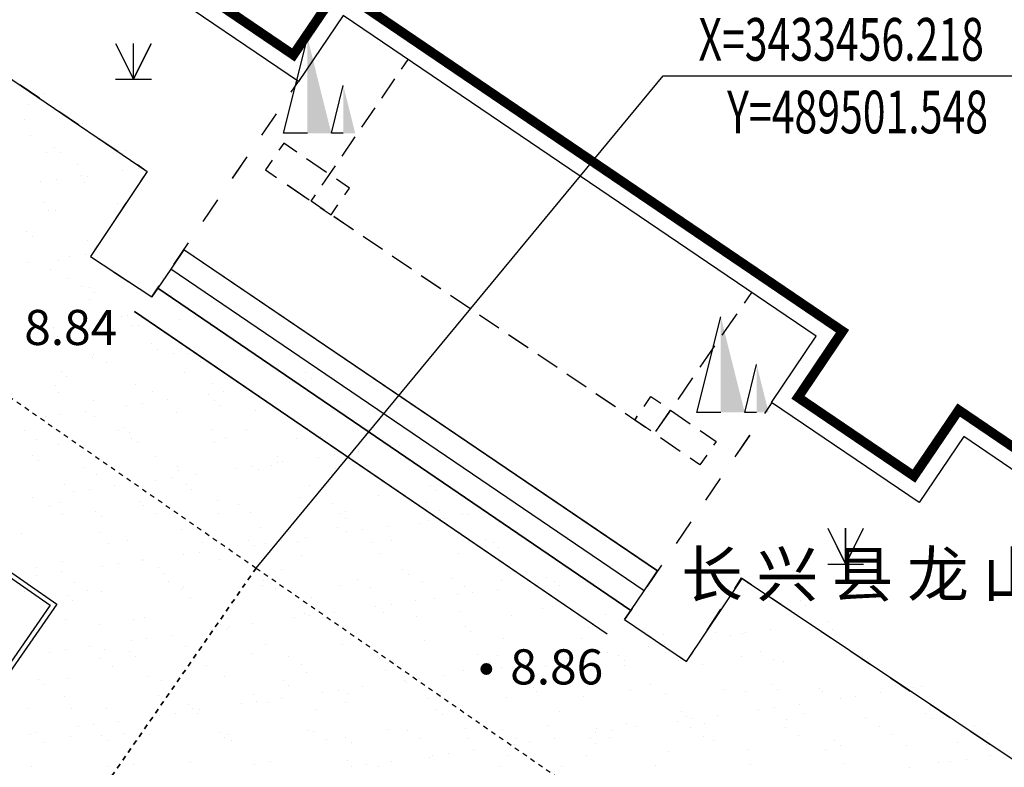
# Model space of a CAD drawing. Units: millimetres. Extents: x 489324 to 489895, y 3433337 to 3433515.
# Drawn here: x 489497 to 489517, y 3433452 to 3433468 of the extents above; entities that cross this region are included whole.
import ezdxf
from ezdxf.enums import TextEntityAlignment as Align

# ---------------------------------------------------------------- set-up
doc = ezdxf.new("R2010")
doc.units = ezdxf.units.MM
doc.linetypes.add('2', pattern=[0])
doc.linetypes.add('DASH', pattern=[0.35, 0.25, -0.1])
for name, color, linetype in [('DIM_COOR', 3, 'Continuous'), ('PUB_TEXT', 7, 'Continuous'), ('交通线', 7, 'Continuous'), ('体育设施', 7, 'Continuous'), ('地貌点', 7, 'Continuous'), ('居民地注记', 7, 'Continuous'), ('居民地点', 7, 'Continuous'), ('居民地线', 7, 'Continuous'), ('居民地面', 7, 'Continuous'), ('植被面', 3, 'Continuous')]:
    doc.layers.add(name, color=color, linetype=linetype)
doc.styles.add('_TCH_DIM', font='SIMPLEX', dxfattribs={"bigfont": 'GBCBIG'})
doc.styles.add('SZ1', font='txt')
doc.styles.add('方正细等线简体', font='txt')

# ---------------------------------------------------------------- blocks, each defined once
blk = doc.blocks.new('820200301')
at = {"color": 0, "linetype": 'Continuous', "lineweight": -3}
for points in [[(-0.75, 1.5), (0, 0)], [(0, 0), (0.75, 1.5)], [(0, 0), (0, 1.5)], [(-0.75, 0), (0.75, 0)]]:
    blk.add_lwpolyline(points, dxfattribs=at)
blk = doc.blocks.new('720100101')
at = {"linetype": '2'}
h = blk.add_hatch(color=0, dxfattribs=at)
edge = h.paths.add_edge_path(flags=0)
edge.add_arc((0, 0), 0.25, 0, 360)
blk = doc.blocks.new('380')
at = {"linetype": '2'}
for points in [[(-0.6, 4), (0.4, 0), (-0.6, 0)], [(0.9, 0), (1.4, 0), (0.9, 2)]]:
    blk.add_hatch(color=0, dxfattribs=at).paths.add_polyline_path(points)
at = {"color": 0, "linetype": 'Continuous', "lineweight": -3}
for points in [[(-0.6, 0), (-1.6, 0), (-0.6, 4)], [(0.9, 0), (0.4, 0), (0.9, 2)]]:
    blk.add_lwpolyline(points, dxfattribs=at)
blk = doc.blocks.new('21')
at = {"color": 252}
for p, q in [((203802.241, 3034137.591), (203802.241, 3034137.591)), ((203477.283, 3033907.944), (203477.283, 3033907.944)), ((203992.924, 3033980.355), (203992.924, 3033980.355)), ((203403.055, 3033593.563), (203403.055, 3033593.563)), ((204613.436, 3033508.601), (204613.436, 3033508.601)), ((203533.214, 3033273.902), (203533.214, 3033273.902)), ((204040.053, 3033019.881), (204040.053, 3033019.881)), ((203852.783, 3032914.448), (203852.783, 3032914.448)), ((204158.016, 3032913.644), (204158.016, 3032913.644)), ((205514.709, 3032949.97), (205514.709, 3032949.97)), ((204502.467, 3032668.098), (204502.467, 3032668.098)), ((205783.504, 3032585.765), (205783.504, 3032585.765)), ((204591.871, 3032418.426), (204591.871, 3032418.426)), ((204714.799, 3032412.203), (204714.799, 3032412.203)), ((205453.369, 3032539.404), (205453.369, 3032539.404)), ((203746.095, 3032299.654), (203746.095, 3032299.654)), ((204076.231, 3032346.015), (204076.231, 3032346.015)), ((204663.978, 3032285.458), (204663.978, 3032285.458)), ((203790.503, 3031856.555), (203790.503, 3031856.555)), ((205351.797, 3031838.52), (205351.797, 3031838.52)), ((203903.324, 3031691.305), (203903.324, 3031691.305)), ((204059.74, 3031688.276), (204059.74, 3031688.276)), ((203447.779, 3031264.77), (203447.779, 3031264.77)), ((203565.741, 3031158.532), (203565.741, 3031158.532)), ((204714.52, 3031062.315), (204714.52, 3031062.315)), ((204345.043, 3030737.725), (204345.043, 3030737.725)), ((204675.179, 3030784.085), (204675.179, 3030784.085)), ((203483.546, 3030616.746), (203483.546, 3030616.746)), ((204122.524, 3030657.092), (204122.524, 3030657.092)), ((203953.866, 3030468.162), (203953.866, 3030468.162)), ((204317.028, 3030270.928), (204317.028, 3030270.928)), ((204586.265, 3030102.649), (204586.265, 3030102.649)), ((206294.405, 3030291.56), (206294.405, 3030291.56)), ((204759.522, 3030083.409), (204759.522, 3030083.409)), ((204877.485, 3029977.172), (204877.485, 3029977.172)), ((206479.533, 3029915.738), (206479.533, 3029915.738)), ((204765.061, 3029839.172), (204765.061, 3029839.172)), ((203578.14, 3029476.213), (203578.14, 3029476.213)), ((205434.268, 3029475.731), (205434.268, 3029475.731)), ((205555.517, 3029496.845), (205555.517, 3029496.845)), ((205666.334, 3029280.541), (205666.334, 3029280.541)), ((205789.767, 3029294.567), (205789.767, 3029294.567)), ((206651.264, 3029415.545), (206651.264, 3029415.545)), ((206981.4, 3029461.906), (206981.4, 3029461.906)), ((207290.728, 3029286.747), (207290.728, 3029286.747)), ((204004.408, 3029245.019), (204004.408, 3029245.019)), ((204943.991, 3029175.795), (204943.991, 3029175.795)), ((205274.127, 3029222.156), (205274.127, 3029222.156)), ((203530.25, 3028901.98), (203530.25, 3028901.98)), ((203566.854, 3028982.406), (203566.854, 3028982.406)), ((204082.494, 3029054.817), (204082.494, 3029054.817)), ((206071.265, 3028902.048), (206071.265, 3028902.048)), ((204843.553, 3028685.302), (204843.553, 3028685.302)), ((206189.228, 3028795.811), (206189.228, 3028795.811)), ((206530.074, 3028692.595), (206530.074, 3028692.595)), ((206820.93, 3028705.933), (206820.93, 3028705.933)), ((208192, 3028728.117), (208192, 3028728.117)), ((204815.603, 3028616.029), (204815.603, 3028616.029)), ((205112.79, 3028517.023), (205112.79, 3028517.023)), ((207090.166, 3028537.654), (207090.166, 3028537.654)), ((204167.247, 3028328.298), (204167.247, 3028328.298)), ((206746.011, 3028294.37), (206746.011, 3028294.37)), ((209287.027, 3028294.438), (209287.027, 3028294.438)), ((204285.21, 3028222.061), (204285.21, 3028222.061)), ((205716.876, 3028057.398), (205716.876, 3028057.398)), ((207341.269, 3028063.604), (207341.269, 3028063.604)), ((208957.486, 3028093.366), (208957.486, 3028093.366)), ((209055.741, 3028140.17), (209055.741, 3028140.17)), ((209287.622, 3028139.726), (209287.622, 3028139.726)), ((209404.99, 3028188.201), (209404.99, 3028188.201)), ((204054.95, 3028021.876), (204054.95, 3028021.876)), ((204104.666, 3027890.587), (204104.666, 3027890.587)), ((206082.042, 3027911.218), (206082.042, 3027911.218)), ((207250.212, 3027853.616), (207250.212, 3027853.616)), ((207580.348, 3027899.976), (207580.348, 3027899.976)), ((208059.419, 3027931.85), (208059.419, 3027931.85)), ((208095.989, 3027972.387), (208095.989, 3027972.387)), ((204841.993, 3027720.62), (204841.993, 3027720.62)), ((205873.075, 3027660.226), (205873.075, 3027660.226)), ((206388.715, 3027732.637), (206388.715, 3027732.637)), ((207383.009, 3027720.688), (207383.009, 3027720.688)), ((209961.773, 3027686.76), (209961.773, 3027686.76)), ((204165.802, 3027420.476), (204165.802, 3027420.476)), ((204681.442, 3027492.887), (204681.442, 3027492.887)), ((205542.939, 3027613.866), (205542.939, 3027613.866)), ((206580.616, 3027469.452), (206580.616, 3027469.452)), ((207500.971, 3027614.45), (207500.971, 3027614.45)), ((208242.542, 3027504.974), (208242.542, 3027504.974)), ((209866.936, 3027511.18), (209866.936, 3027511.18)), ((203835.666, 3027374.116), (203835.666, 3027374.116)), ((204866.145, 3027392.886), (204866.145, 3027392.886)), ((203392.702, 3027079.044), (203392.702, 3027079.044)), ((205370.078, 3027099.675), (205370.078, 3027099.675)), ((205478.991, 3027146.937), (205478.991, 3027146.937)), ((205596.953, 3027040.7), (205596.953, 3027040.7)), ((207347.455, 3027120.307), (207347.455, 3027120.307)), ((208057.755, 3027113.009), (208057.755, 3027113.009)), ((209324.831, 3027140.939), (209324.831, 3027140.939)), ((210598.771, 3027113.077), (210598.771, 3027113.077)), ((210716.733, 3027006.84), (210716.733, 3027006.84)), ((203661.938, 3026910.765), (203661.938, 3026910.765)), ((204105.492, 3026798.733), (204105.492, 3026798.733)), ((205639.315, 3026931.396), (205639.315, 3026931.396)), ((205767.418, 3026834.255), (205767.418, 3026834.255)), ((207391.811, 3026840.461), (207391.811, 3026840.461)), ((207616.692, 3026952.028), (207616.692, 3026952.028)), ((209106.282, 3026917.027), (209106.282, 3026917.027)), ((209594.068, 3026972.66), (209594.068, 3026972.66)), ((210768.208, 3026952.55), (210768.208, 3026952.55)), ((210402.21, 3026650.207), (210402.21, 3026650.207)), ((211263.707, 3026771.186), (211263.707, 3026771.186)), ((203574.973, 3026573.187), (203574.973, 3026573.187)), ((203692.935, 3026466.949), (203692.935, 3026466.949)), ((206153.737, 3026539.259), (206153.737, 3026539.259)), ((208694.752, 3026539.327), (208694.752, 3026539.327)), ((208694.937, 3026410.457), (208694.937, 3026410.457)), ((208812.715, 3026433.089), (208812.715, 3026433.089)), ((209556.434, 3026531.436), (209556.434, 3026531.436)), ((209886.57, 3026577.797), (209886.57, 3026577.797)), ((211273.516, 3026505.399), (211273.516, 3026505.399)), ((204631.191, 3026304.96), (204631.191, 3026304.96)), ((206608.567, 3026325.592), (206608.567, 3026325.592)), ((206631.158, 3026246.309), (206631.158, 3026246.309)), ((207849.16, 3026291.686), (207849.16, 3026291.686)), ((208179.296, 3026338.047), (208179.296, 3026338.047)), ((208293.084, 3026281.831), (208293.084, 3026281.831)), ((208585.944, 3026346.223), (208585.944, 3026346.223)), ((209917.478, 3026288.037), (209917.478, 3026288.037)), ((210563.32, 3026366.855), (210563.32, 3026366.855)), ((211631.949, 3026364.603), (211631.949, 3026364.603)), ((204916.687, 3026169.743), (204916.687, 3026169.743)), ((206141.887, 3026051.936), (206141.887, 3026051.936)), ((206472.023, 3026098.297), (206472.023, 3026098.297)), ((206987.663, 3026170.707), (206987.663, 3026170.707)), ((204249.718, 3025965.509), (204249.718, 3025965.509)), ((204434.614, 3025812.186), (204434.614, 3025812.186)), ((204764.75, 3025858.547), (204764.75, 3025858.547)), ((205280.39, 3025930.958), (205280.39, 3025930.958)), ((206790.734, 3025965.577), (206790.734, 3025965.577)), ((206908.697, 3025859.339), (206908.697, 3025859.339)), ((209369.498, 3025931.649), (209369.498, 3025931.649)), ((211910.514, 3025931.717), (211910.514, 3025931.717)), ((212028.477, 3025825.479), (212028.477, 3025825.479)), ((203573.117, 3025691.208), (203573.117, 3025691.208)), ((204156.033, 3025575.59), (204156.033, 3025575.59)), ((205817.959, 3025611.112), (205817.959, 3025611.112)), ((207442.353, 3025617.318), (207442.353, 3025617.318)), ((209156.824, 3025693.884), (209156.824, 3025693.884)), ((209851.356, 3025555.312), (209851.356, 3025555.312)), ((210818.75, 3025729.407), (210818.75, 3025729.407)), ((211828.733, 3025575.944), (211828.733, 3025575.944)), ((212443.144, 3025735.613), (212443.144, 3025735.613)), ((203919.227, 3025493.417), (203919.227, 3025493.417)), ((204886.716, 3025391.826), (204886.716, 3025391.826)), ((205896.603, 3025514.049), (205896.603, 3025514.049)), ((207465.48, 3025357.898), (207465.48, 3025357.898)), ((207873.98, 3025534.68), (207873.98, 3025534.68)), ((208143.217, 3025366.401), (208143.217, 3025366.401)), ((210006.496, 3025357.966), (210006.496, 3025357.966)), ((210120.593, 3025387.033), (210120.593, 3025387.033)), ((212097.97, 3025407.665), (212097.97, 3025407.665)), ((204188.464, 3025325.138), (204188.464, 3025325.138)), ((205004.679, 3025285.589), (205004.679, 3025285.589)), ((206165.84, 3025345.77), (206165.84, 3025345.77)), ((210124.458, 3025251.729), (210124.458, 3025251.729)), ((211682.49, 3025141.46), (211682.49, 3025141.46)), ((211862.655, 3025209.256), (211862.655, 3025209.256)), ((212192.791, 3025255.617), (212192.791, 3025255.617)), ((212585.26, 3025324.038), (212585.26, 3025324.038)), ((212708.431, 3025328.028), (212708.431, 3025328.028)), ((213344.416, 3025176.982), (213344.416, 3025176.982)), ((203342.835, 3024940.394), (203342.835, 3024940.394)), ((204967.228, 3024946.599), (204967.228, 3024946.599)), ((206681.7, 3025023.166), (206681.7, 3025023.166)), ((208343.626, 3025058.688), (208343.626, 3025058.688)), ((209968.019, 3025064.894), (209968.019, 3025064.894)), ((210155.382, 3024969.507), (210155.382, 3024969.507)), ((210485.517, 3025015.867), (210485.517, 3025015.867)), ((211001.158, 3025088.278), (211001.158, 3025088.278)), ((205561.462, 3024784.148), (205561.462, 3024784.148)), ((207135.092, 3024739.965), (207135.092, 3024739.965)), ((208102.478, 3024784.216), (208102.478, 3024784.216)), ((208448.108, 3024729.757), (208448.108, 3024729.757)), ((208778.244, 3024776.117), (208778.244, 3024776.117)), ((209112.469, 3024760.597), (209112.469, 3024760.597)), ((209293.885, 3024848.528), (209293.885, 3024848.528)), ((210681.242, 3024750.288), (210681.242, 3024750.288)), ((211089.845, 3024781.229), (211089.845, 3024781.229)), ((213067.222, 3024801.86), (213067.222, 3024801.86)), ((213222.258, 3024750.356), (213222.258, 3024750.356)), ((205157.716, 3024719.334), (205157.716, 3024719.334)), ((207070.971, 3024536.367), (207070.971, 3024536.367)), ((207586.611, 3024608.778), (207586.611, 3024608.778)), ((208220.44, 3024677.978), (208220.44, 3024677.978)), ((213340.22, 3024644.118), (213340.22, 3024644.118)), ((214208.157, 3024589.036), (214208.157, 3024589.036)), ((204206.575, 3024352.447), (204206.575, 3024352.447)), ((205868.501, 3024387.969), (205868.501, 3024387.969)), ((205879.338, 3024369.028), (205879.338, 3024369.028)), ((206740.835, 3024490.007), (206740.835, 3024490.007)), ((207492.895, 3024394.175), (207492.895, 3024394.175)), ((209207.366, 3024470.741), (209207.366, 3024470.741)), ((210869.292, 3024506.264), (210869.292, 3024506.264)), ((212493.686, 3024512.47), (212493.686, 3024512.47)), ((203657.444, 3024210.397), (203657.444, 3024210.397)), ((204172.065, 3024129.278), (204172.065, 3024129.278)), ((205033.562, 3024250.257), (205033.562, 3024250.257)), ((205363.698, 3024296.617), (205363.698, 3024296.617)), ((206198.46, 3024210.465), (206198.46, 3024210.465)), ((208777.223, 3024176.537), (208777.223, 3024176.537)), ((211318.239, 3024176.606), (211318.239, 3024176.606)), ((213897.003, 3024142.678), (213897.003, 3024142.678)), ((203326.288, 3024010.507), (203326.288, 3024010.507)), ((203656.424, 3024056.868), (203656.424, 3024056.868)), ((204445.752, 3023907.791), (204445.752, 3023907.791)), ((206316.422, 3024104.228), (206316.422, 3024104.228)), ((206423.128, 3023928.422), (206423.128, 3023928.422)), ((208400.505, 3023949.054), (208400.505, 3023949.054)), ((210377.882, 3023969.686), (210377.882, 3023969.686)), ((211436.202, 3024070.368), (211436.202, 3024070.368)), ((211733.032, 3023918.317), (211733.032, 3023918.317)), ((212355.258, 3023990.317), (212355.258, 3023990.317)), ((213394.958, 3023953.839), (213394.958, 3023953.839)), ((214332.635, 3024010.949), (214332.635, 3024010.949)), ((214499.012, 3023933.437), (214499.012, 3023933.437)), ((215014.653, 3024005.848), (215014.653, 3024005.848)), ((215019.352, 3023960.045), (215019.352, 3023960.045)), ((218395.749, 3024072.134), (218395.749, 3024072.134)), ((203393.377, 3023717.251), (203393.377, 3023717.251)), ((204714.989, 3023739.512), (204714.989, 3023739.512)), ((205017.77, 3023723.456), (205017.77, 3023723.456)), ((206692.365, 3023760.143), (206692.365, 3023760.143)), ((206732.241, 3023800.022), (206732.241, 3023800.022)), ((208394.167, 3023835.545), (208394.167, 3023835.545)), ((208669.742, 3023780.775), (208669.742, 3023780.775)), ((210018.561, 3023841.751), (210018.561, 3023841.751)), ((210647.118, 3023801.407), (210647.118, 3023801.407)), ((212624.495, 3023822.038), (212624.495, 3023822.038)), ((213307.379, 3023766.098), (213307.379, 3023766.098)), ((214168.876, 3023887.077), (214168.876, 3023887.077)), ((214601.871, 3023842.67), (214601.871, 3023842.67)), ((218556.625, 3023883.933), (218556.625, 3023883.933)), ((204294.441, 3023636.715), (204294.441, 3023636.715)), ((204412.404, 3023530.478), (204412.404, 3023530.478)), ((206873.205, 3023602.787), (206873.205, 3023602.787)), ((209414.221, 3023602.855), (209414.221, 3023602.855)), ((209532.184, 3023496.618), (209532.184, 3023496.618)), ((211600.106, 3023526.348), (211600.106, 3023526.348)), ((211992.985, 3023568.927), (211992.985, 3023568.927)), ((212461.603, 3023647.327), (212461.603, 3023647.327)), ((212791.739, 3023693.687), (212791.739, 3023693.687)), ((214534.001, 3023568.995), (214534.001, 3023568.995)), ((219653.781, 3023535.135), (219653.781, 3023535.135)), ((209892.833, 3023286.598), (209892.833, 3023286.598)), ((210754.33, 3023407.577), (210754.33, 3023407.577)), ((211084.465, 3023453.938), (211084.465, 3023453.938)), ((212544.227, 3023289.327), (212544.227, 3023289.327)), ((214258.698, 3023365.893), (214258.698, 3023365.893)), ((214651.964, 3023462.758), (214651.964, 3023462.758)), ((215920.624, 3023401.415), (215920.624, 3023401.415)), ((219259.489, 3023484.187), (219259.489, 3023484.187)), ((219771.743, 3023428.898), (219771.743, 3023428.898)), ((203706.864, 3023113.076), (203706.864, 3023113.076)), ((204257.117, 3023129.304), (204257.117, 3023129.304)), ((205684.241, 3023133.707), (205684.241, 3023133.707)), ((205919.043, 3023164.826), (205919.043, 3023164.826)), ((207543.437, 3023171.032), (207543.437, 3023171.032)), ((207661.617, 3023154.339), (207661.617, 3023154.339)), ((209047.056, 3023167.827), (209047.056, 3023167.827)), ((209257.908, 3023247.598), (209257.908, 3023247.598)), ((209377.192, 3023214.188), (209377.192, 3023214.188)), ((209638.994, 3023174.97), (209638.994, 3023174.97)), ((210919.834, 3023283.121), (210919.834, 3023283.121)), ((211616.371, 3023195.602), (211616.371, 3023195.602)), ((213593.747, 3023216.234), (213593.747, 3023216.234)), ((215571.124, 3023236.865), (215571.124, 3023236.865)), ((219525.877, 3023278.129), (219525.877, 3023278.129)), ((220219.78, 3023090.757), (220219.78, 3023090.757)), ((204969.187, 3023029.037), (204969.187, 3023029.037)), ((207339.783, 3022928.077), (207339.783, 3022928.077)), ((207510.203, 3023029.105), (207510.203, 3023029.105)), ((207628.166, 3022922.867), (207628.166, 3022922.867)), ((207669.919, 3022974.438), (207669.919, 3022974.438)), ((208185.559, 3023046.848), (208185.559, 3023046.848)), ((210088.967, 3022995.177), (210088.967, 3022995.177)), ((212629.983, 3022995.245), (212629.983, 3022995.245)), ((212747.945, 3022889.007), (212747.945, 3022889.007)), ((215208.747, 3022961.317), (215208.747, 3022961.317)), ((217749.763, 3022961.385), (217749.763, 3022961.385)), ((219028.147, 3022923.418), (219028.147, 3022923.418)), ((219889.644, 3023044.397), (219889.644, 3023044.397)), ((220328.526, 3022927.457), (220328.526, 3022927.457)), ((205632.51, 3022688.327), (205632.51, 3022688.327)), ((205962.646, 3022734.688), (205962.646, 3022734.688)), ((206478.286, 3022807.099), (206478.286, 3022807.099)), ((211783.574, 3022695.174), (211783.574, 3022695.174)), ((213445.5, 3022730.696), (213445.5, 3022730.696)), ((215069.894, 3022736.902), (215069.894, 3022736.902)), ((216784.365, 3022813.468), (216784.365, 3022813.468)), ((217867.725, 3022855.147), (217867.725, 3022855.147)), ((218182.371, 3022804.647), (218182.371, 3022804.647)), ((218446.291, 3022848.991), (218446.291, 3022848.991)), ((218512.507, 3022851.008), (218512.507, 3022851.008)), ((220070.684, 3022855.197), (220070.684, 3022855.197)), ((203443.918, 3022494.108), (203443.918, 3022494.108)), ((204255.372, 3022494.938), (204255.372, 3022494.938)), ((204771.013, 3022567.349), (204771.013, 3022567.349)), ((205068.312, 3022500.313), (205068.312, 3022500.313)), ((206782.783, 3022576.879), (206782.783, 3022576.879)), ((208444.709, 3022612.402), (208444.709, 3022612.402)), ((210069.103, 3022618.608), (210069.103, 3022618.608)), ((216475.098, 3022564.897), (216475.098, 3022564.897)), ((216805.233, 3022611.258), (216805.233, 3022611.258)), ((218813.913, 3022466.586), (218813.913, 3022466.586)), ((220791.29, 3022487.217), (220791.29, 3022487.217)), ((203925.236, 3022448.577), (203925.236, 3022448.577)), ((204972.277, 3022322.164), (204972.277, 3022322.164)), ((205606.185, 3022455.354), (205606.185, 3022455.354)), ((205724.147, 3022349.117), (205724.147, 3022349.117)), ((206949.654, 3022342.796), (206949.654, 3022342.796)), ((208184.949, 3022421.426), (208184.949, 3022421.426)), ((208927.03, 3022363.427), (208927.03, 3022363.427)), ((210725.965, 3022421.494), (210725.965, 3022421.494)), ((210843.927, 3022315.257), (210843.927, 3022315.257)), ((210904.407, 3022384.059), (210904.407, 3022384.059)), ((212881.783, 3022404.691), (212881.783, 3022404.691)), ((213304.729, 3022387.566), (213304.729, 3022387.566)), ((214767.824, 3022325.147), (214767.824, 3022325.147)), ((214859.16, 3022425.322), (214859.16, 3022425.322)), ((215097.96, 3022371.508), (215097.96, 3022371.508)), ((215128.397, 3022257.043), (215128.397, 3022257.043)), ((215613.601, 3022443.918), (215613.601, 3022443.918)), ((215845.744, 3022387.634), (215845.744, 3022387.634)), ((215963.707, 3022281.397), (215963.707, 3022281.397)), ((216836.536, 3022445.954), (216836.536, 3022445.954)), ((217105.773, 3022277.675), (217105.773, 3022277.675)), ((218424.508, 3022353.707), (218424.508, 3022353.707)), ((219083.15, 3022298.307), (219083.15, 3022298.307)), ((219310.031, 3022261.044), (219310.031, 3022261.044)), ((220965.524, 3022353.775), (220965.524, 3022353.775)), ((220971.957, 3022296.566), (220971.957, 3022296.566)), ((221060.526, 3022318.938), (221060.526, 3022318.938)), ((205241.514, 3022153.885), (205241.514, 3022153.885)), ((207218.89, 3022174.517), (207218.89, 3022174.517)), ((209196.267, 3022195.148), (209196.267, 3022195.148)), ((210970.375, 3022059.978), (210970.375, 3022059.978)), ((211173.643, 3022215.78), (211173.643, 3022215.78)), ((212594.769, 3022066.184), (212594.769, 3022066.184)), ((213060.551, 3022085.397), (213060.551, 3022085.397)), ((213151.02, 3022236.412), (213151.02, 3022236.412)), ((213390.687, 3022131.758), (213390.687, 3022131.758)), ((213906.327, 3022204.169), (213906.327, 3022204.169)), ((214309.24, 3022142.75), (214309.24, 3022142.75)), ((215971.166, 3022178.272), (215971.166, 3022178.272)), ((217595.56, 3022184.478), (217595.56, 3022184.478)), ((221083.487, 3022247.537), (221083.487, 3022247.537)), ((203702.167, 3021881.604), (203702.167, 3021881.604)), ((204307.659, 3021906.161), (204307.659, 3021906.161)), ((205969.585, 3021941.683), (205969.585, 3021941.683)), ((206280.931, 3021847.676), (206280.931, 3021847.676)), ((207593.978, 3021947.889), (207593.978, 3021947.889)), ((208821.947, 3021847.744), (208821.947, 3021847.744)), ((209308.449, 3022024.455), (209308.449, 3022024.455)), ((211353.278, 3021845.648), (211353.278, 3021845.648)), ((211683.413, 3021892.008), (211683.413, 3021892.008)), ((212199.054, 3021964.419), (212199.054, 3021964.419)), ((203820.129, 3021775.366), (203820.129, 3021775.366)), ((208939.909, 3021741.506), (208939.909, 3021741.506)), ((209976.14, 3021652.258), (209976.14, 3021652.258)), ((210491.781, 3021724.669), (210491.781, 3021724.669)), ((211400.71, 3021813.816), (211400.71, 3021813.816)), ((213941.726, 3021813.884), (213941.726, 3021813.884)), ((214059.689, 3021707.647), (214059.689, 3021707.647)), ((216097.649, 3021651.239), (216097.649, 3021651.239)), ((216520.49, 3021779.956), (216520.49, 3021779.956)), ((218075.025, 3021671.87), (218075.025, 3021671.87)), ((219061.506, 3021780.024), (219061.506, 3021780.024)), ((219179.469, 3021673.787), (219179.469, 3021673.787)), ((220052.402, 3021692.502), (220052.402, 3021692.502)), ((221640.27, 3021746.096), (221640.27, 3021746.096)), ((221835.697, 3021708.62), (221835.697, 3021708.62)), ((222029.779, 3021713.134), (222029.779, 3021713.134)), ((222195.866, 3021722.217), (222195.866, 3021722.217)), ((204233.389, 3021527.449), (204233.389, 3021527.449)), ((206210.766, 3021548.081), (206210.766, 3021548.081)), ((208188.143, 3021568.712), (208188.143, 3021568.712)), ((208784.507, 3021484.919), (208784.507, 3021484.919)), ((209646.004, 3021605.898), (209646.004, 3021605.898)), ((210165.519, 3021589.344), (210165.519, 3021589.344)), ((211834.116, 3021472.031), (211834.116, 3021472.031)), ((212142.896, 3021609.976), (212142.896, 3021609.976)), ((213496.042, 3021507.553), (213496.042, 3021507.553)), ((214120.272, 3021630.607), (214120.272, 3021630.607)), ((215120.435, 3021513.759), (215120.435, 3021513.759)), ((216834.907, 3021590.325), (216834.907, 3021590.325)), ((218496.832, 3021625.848), (218496.832, 3021625.848)), ((220121.226, 3021632.054), (220121.226, 3021632.054)), ((220488.592, 3021482.467), (220488.592, 3021482.467)), ((220818.728, 3021528.828), (220818.728, 3021528.828)), ((221334.369, 3021601.239), (221334.369, 3021601.239)), ((203494.46, 3021270.965), (203494.46, 3021270.965)), ((204376.913, 3021273.926), (204376.913, 3021273.926)), ((205118.854, 3021277.17), (205118.854, 3021277.17)), ((206833.325, 3021353.736), (206833.325, 3021353.736)), ((206917.928, 3021273.994), (206917.928, 3021273.994)), ((207077.234, 3021245.169), (207077.234, 3021245.169)), ((207938.731, 3021366.148), (207938.731, 3021366.148)), ((208268.867, 3021412.508), (208268.867, 3021412.508)), ((208495.251, 3021389.259), (208495.251, 3021389.259)), ((209496.692, 3021240.066), (209496.692, 3021240.066)), ((210119.645, 3021395.465), (210119.645, 3021395.465)), ((212037.708, 3021240.134), (212037.708, 3021240.134)), ((218781.319, 3021242.718), (218781.319, 3021242.718)), ((219111.455, 3021289.078), (219111.455, 3021289.078)), ((219627.095, 3021361.489), (219627.095, 3021361.489)), ((206231.458, 3021126.398), (206231.458, 3021126.398)), ((206561.594, 3021172.758), (206561.594, 3021172.758)), ((207035.891, 3021167.756), (207035.891, 3021167.756)), ((212155.671, 3021133.896), (212155.671, 3021133.896)), ((214616.472, 3021206.206), (214616.472, 3021206.206)), ((217157.488, 3021206.274), (217157.488, 3021206.274)), ((217275.45, 3021100.036), (217275.45, 3021100.036)), ((217404.181, 3021049.328), (217404.181, 3021049.328)), ((217919.822, 3021121.739), (217919.822, 3021121.739)), ((219360.573, 3021037.901), (219360.573, 3021037.901)), ((219736.252, 3021172.346), (219736.252, 3021172.346)), ((221022.499, 3021073.423), (221022.499, 3021073.423)), ((222277.268, 3021172.414), (222277.268, 3021172.414)), ((222395.23, 3021066.176), (222395.23, 3021066.176)), ((222646.893, 3021079.629), (222646.893, 3021079.629)), ((204524.184, 3020886.648), (204524.184, 3020886.648)), ((204854.32, 3020933.008), (204854.32, 3020933.008)), ((205369.961, 3021005.419), (205369.961, 3021005.419)), ((211020.917, 3020836.835), (211020.917, 3020836.835)), ((212645.311, 3020843.041), (212645.311, 3020843.041)), ((213408.308, 3020819.064), (213408.308, 3020819.064)), ((214359.782, 3020919.607), (214359.782, 3020919.607)), ((215385.685, 3020839.696), (215385.685, 3020839.696)), ((215696.908, 3020809.578), (215696.908, 3020809.578)), ((216021.708, 3020955.129), (216021.708, 3020955.129)), ((216212.549, 3020881.989), (216212.549, 3020881.989)), ((217074.046, 3021002.968), (217074.046, 3021002.968)), ((217363.062, 3020860.327), (217363.062, 3020860.327)), ((217646.102, 3020961.335), (217646.102, 3020961.335)), ((219340.438, 3020880.959), (219340.438, 3020880.959)), ((221317.815, 3020901.591), (221317.815, 3020901.591)), ((223295.191, 3020922.222), (223295.191, 3020922.222)), ((203521.426, 3020715.906), (203521.426, 3020715.906)), ((203662.687, 3020765.669), (203662.687, 3020765.669)), ((204358.2, 3020683.018), (204358.2, 3020683.018)), ((205013.91, 3020700.243), (205013.91, 3020700.243)), ((205498.802, 3020736.538), (205498.802, 3020736.538)), ((206020.126, 3020718.54), (206020.126, 3020718.54)), ((207476.179, 3020757.169), (207476.179, 3020757.169)), ((207592.674, 3020666.315), (207592.674, 3020666.315)), ((207644.52, 3020724.746), (207644.52, 3020724.746)), ((209358.991, 3020801.312), (209358.991, 3020801.312)), ((209453.555, 3020777.801), (209453.555, 3020777.801)), ((209722.792, 3020609.522), (209722.792, 3020609.522)), ((210133.69, 3020666.383), (210133.69, 3020666.383)), ((211430.932, 3020798.433), (211430.932, 3020798.433)), ((211700.169, 3020630.154), (211700.169, 3020630.154)), ((212712.454, 3020632.455), (212712.454, 3020632.455)), ((213677.545, 3020650.785), (213677.545, 3020650.785)), ((214505.275, 3020642.239), (214505.275, 3020642.239)), ((215253.47, 3020632.523), (215253.47, 3020632.523)), ((215366.772, 3020763.218), (215366.772, 3020763.218)), ((215654.922, 3020671.417), (215654.922, 3020671.417)), ((217632.298, 3020692.048), (217632.298, 3020692.048)), ((219609.675, 3020712.68), (219609.675, 3020712.68)), ((221587.051, 3020733.312), (221587.051, 3020733.312)), ((223564.428, 3020753.943), (223564.428, 3020753.943)), ((203790.662, 3020547.627), (203790.662, 3020547.627)), ((205131.873, 3020594.006), (205131.873, 3020594.006)), ((205768.039, 3020568.259), (205768.039, 3020568.259)), ((207745.415, 3020588.89), (207745.415, 3020588.89)), ((210251.653, 3020560.146), (210251.653, 3020560.146)), ((212798.002, 3020402.489), (212798.002, 3020402.489)), ((213659.499, 3020523.468), (213659.499, 3020523.468)), ((213989.635, 3020569.828), (213989.635, 3020569.828)), ((215371.432, 3020526.286), (215371.432, 3020526.286)), ((217832.234, 3020598.595), (217832.234, 3020598.595)), ((218547.374, 3020402.705), (218547.374, 3020402.705)), ((220171.768, 3020408.911), (220171.768, 3020408.911)), ((220373.25, 3020598.663), (220373.25, 3020598.663)), ((220491.212, 3020492.426), (220491.212, 3020492.426)), ((221886.239, 3020485.477), (221886.239, 3020485.477)), ((222952.013, 3020564.736), (222952.013, 3020564.736)), ((223548.165, 3020520.999), (223548.165, 3020520.999)), ((211884.657, 3020248.888), (211884.657, 3020248.888)), ((211952.226, 3020283.718), (211952.226, 3020283.718)), ((212282.361, 3020330.078), (212282.361, 3020330.078)), ((213546.583, 3020284.41), (213546.583, 3020284.41)), ((215170.977, 3020290.616), (215170.977, 3020290.616)), ((216885.448, 3020367.182), (216885.448, 3020367.182)), ((223124.949, 3020206.648), (223124.949, 3020206.648)), ((223640.59, 3020279.059), (223640.59, 3020279.059)), ((203545.002, 3020047.822), (203545.002, 3020047.822)), ((205169.396, 3020054.027), (205169.396, 3020054.027)), ((205688.656, 3020092.565), (205688.656, 3020092.565)), ((206883.867, 3020130.593), (206883.867, 3020130.593)), ((208229.672, 3020092.633), (208229.672, 3020092.633)), ((208545.793, 3020166.116), (208545.793, 3020166.116)), ((210170.186, 3020172.322), (210170.186, 3020172.322)), ((210244.952, 3020043.968), (210244.952, 3020043.968)), ((210575.088, 3020090.329), (210575.088, 3020090.329)), ((210808.436, 3020058.705), (210808.436, 3020058.705)), ((211090.729, 3020162.739), (211090.729, 3020162.739)), ((213349.452, 3020058.773), (213349.452, 3020058.773)), ((214646.797, 3020044.981), (214646.797, 3020044.981)), ((216624.174, 3020065.612), (216624.174, 3020065.612)), ((218601.551, 3020086.244), (218601.551, 3020086.244)), ((220578.927, 3020106.876), (220578.927, 3020106.876)), ((221933.317, 3020039.309), (221933.317, 3020039.309)), ((222556.304, 3020127.507), (222556.304, 3020127.507)), ((222794.814, 3020160.288), (222794.814, 3020160.288))]:
    blk.add_line(p, q, dxfattribs=at)
blk.add_lwpolyline([(183777.96, 3047593.06), (205973.269, 3032516.051), (204781.268, 3030730.026), (206071.286, 3029890.026), (206194.749, 3030071.185), (216100.909, 3023319.935), (215973.424, 3023132.022), (217269.442, 3022251.022), (218436.208, 3023992.825), (238609.777, 3010527.291), (242043.764, 3009011.047), (242152.368, 3008445.242), (238033.466, 3002394.258), (237702.761, 3002633.959), (236619.318, 3001412.365), (235717.746, 3002020.94), (234818.07, 3002128.269), (233918.394, 3002235.598), (233018.718, 3002342.927), (221268.302, 2985051.986)], dxfattribs=at)
blk.add_lwpolyline([(183777.96, 3047593.06), (205973.269, 3032516.051), (204781.268, 3030730.026), (206071.286, 3029890.026), (206194.749, 3030071.185), (216100.909, 3023319.935), (215973.424, 3023132.022), (217269.442, 3022251.022), (218436.208, 3023992.825), (238609.777, 3010527.291), (242043.764, 3009011.047), (242152.368, 3008445.242), (238033.466, 3002394.258), (237702.761, 3002633.959), (236619.318, 3001412.365), (235717.746, 3002020.94), (234818.07, 3002128.269), (233918.394, 3002235.598), (233018.718, 3002342.927), (221268.302, 2985051.986)])
at = {"layer": '交通线', "color": 7, "linetype": 'Continuous', "lineweight": -3, "ltscale": 0.5}
for points in [[(203301.611, 3034330.876), (203712.635, 3034051.672)], [(208987.787, 3034172.686), (209141.288, 3034398.089)], [(204123.66, 3033772.469), (204534.684, 3033493.265)], [(208373.787, 3033271.073), (208680.787, 3033721.88)], [(204945.708, 3033214.061), (205356.732, 3032934.857)], [(207759.787, 3032369.461), (208066.787, 3032820.267)], [(205767.756, 3032655.653), (205973.269, 3032516.051), (205824.268, 3032292.798)], [(205526.268, 3031846.292), (205228.268, 3031399.786)], [(207145.786, 3031467.848), (207452.787, 3031918.655)], [(204930.268, 3030953.28), (204781.268, 3030730.026), (204942.52, 3030625.026)], [(206531.786, 3030566.236), (206838.786, 3031017.042)], [(205265.025, 3030415.026), (205587.529, 3030205.026)], [(205910.034, 3029995.026), (206071.286, 3029890.026), (206224.786, 3030115.429)], [(219054.225, 3027673.085), (218900.185, 3027446.032)], [(218592.105, 3026991.926), (218284.025, 3026537.82)], [(217975.945, 3026083.713), (217667.865, 3025629.607)], [(217359.784, 3025175.501), (217051.704, 3024721.394)], [(216743.624, 3024267.288), (216435.544, 3023813.182)], [(218278.317, 3023783.168), (218422.442, 3024002.046), (218630.36, 3023862.77)], [(219046.196, 3023584.217), (219462.032, 3023305.664)], [(216127.464, 3023359.075), (215973.424, 3023132.022), (216135.426, 3023021.897)], [(217701.817, 3022907.656), (217990.067, 3023345.412)], [(219877.868, 3023027.112), (220293.705, 3022748.559)], [(216459.43, 3022801.647), (216783.435, 3022581.397)], [(217107.439, 3022361.147), (217269.442, 3022251.022), (217413.567, 3022469.9)], [(220709.541, 3022470.007), (221125.377, 3022191.454)], [(221541.213, 3021912.902), (221957.049, 3021634.349)], [(222372.885, 3021355.796), (222788.722, 3021077.244)], [(223204.558, 3020798.691), (223620.394, 3020520.139)]]:
    blk.add_lwpolyline(points, dxfattribs=at)
at = {"layer": '体育设施', "linetype": 'DASH'}
for p, q in [((188456.074, 3037953.339), (208253.356, 3024210.064)), ((208253.356, 3024210.064), (199642.424, 3011805.958)), ((199642.424, 3011805.958), (208253.356, 3024210.064)), ((208253.356, 3024210.064), (228050.638, 3010466.789))]:
    blk.add_line(p, q, dxfattribs=at)
at = {"layer": '体育设施'}
for p, q in [((189209.685, 3033778.166), (204078.183, 3023456.453)), ((199092.373, 3026795.869), (203939.011, 3023431.333)), ((203939.011, 3023431.333), (198863.693, 3016120.303)), ((204078.183, 3023456.453), (198888.814, 3015981.131))]:
    blk.add_line(p, q, dxfattribs=at)
at = {"layer": '居民地线', "color": 7, "linetype": 'Continuous', "lineweight": -3, "ltscale": 0.5}
for points in [[(211299.694, 3034655.859), (211438.107, 3034858.408)], [(210884.456, 3034048.212), (211161.282, 3034453.31)], [(210469.218, 3033440.565), (210746.044, 3033845.663)], [(210053.98, 3032832.918), (210330.806, 3033238.016)], [(209638.719, 3032225.286), (209791.406, 3032448.674), (209915.568, 3032630.369)], [(209680.253, 3031704.158), (209408.706, 3031888.766), (209500.285, 3032022.752)], [(210289.812, 3031291.732), (209883.247, 3031566.399)], [(210899.659, 3030879.732), (210493.094, 3031154.399)], [(206737.986, 3030869.14), (206466.386, 3030470.134), (206194.686, 3030071.229), (206071.286, 3029890.026)], [(216662.324, 3024147.536), (206737.986, 3030869.14)], [(211509.506, 3030467.732), (211102.941, 3030742.399)], [(216381.624, 3023733.731), (206466.386, 3030470.134)], [(212119.353, 3030055.732), (211712.788, 3030330.399)], [(216100.924, 3023319.925), (206194.686, 3030071.229)], [(212729.2, 3029643.732), (212322.635, 3029918.398)], [(218630.307, 3029979.105), (218475.763, 3029755.385)], [(215610.504, 3022826.341), (205704.266, 3029577.645)], [(213339.047, 3029231.732), (212932.482, 3029506.398)], [(218321.218, 3029531.665), (218012.129, 3029084.226)], [(213948.894, 3028819.731), (213542.329, 3029094.398)], [(217857.585, 3028860.506), (217548.496, 3028413.066)], [(214558.741, 3028407.731), (214152.176, 3028682.398)], [(215168.588, 3027995.731), (214762.023, 3028270.398)], [(217393.952, 3028189.346), (217084.863, 3027741.907)], [(215778.435, 3027583.731), (215371.87, 3027858.398)], [(216409.467, 3027155.608), (216185, 3027309.064), (215981.717, 3027446.397)], [(216930.319, 3027518.187), (216621.217, 3027070.756)], [(215973.424, 3023132.022), (216100.924, 3023319.925), (216381.624, 3023733.731), (216662.324, 3024147.536)]]:
    blk.add_lwpolyline(points, dxfattribs=at)
at = {"layer": '居民地面', "color": 7, "linetype": 'Continuous', "lineweight": -3, "ltscale": 0.5}
blk.add_lwpolyline([(218697.355, 3054500.443), (223213.718, 3051436.841), (221972.917, 3049622.716), (228452.408, 3045190.613), (229790.108, 3047146.241), (234696.477, 3043762.338), (233371.676, 3041825.711), (235819.51, 3040151.31), (225958.204, 3025734.709), (225618.604, 3025238.203), (224875.594, 3025742.203), (223078.169, 3026961.503), (222140.468, 3025579.384), (219049.825, 3027676.085), (219983.126, 3029061.305), (210079.088, 3035780.408), (209141.288, 3034398.089), (206046.245, 3036497.79), (206984.045, 3037880.109), (205163.42, 3039116.21), (204394.209, 3039637.11), (204717.909, 3040113.117), (214580.915, 3054615.519), (217461.055, 3052670.118)], close=True, dxfattribs=at)
blk.add_lwpolyline([(218804.49, 3053944.426, 200, 200, 0), (222656.869, 3051331.227, 200, 200, 0), (221416.947, 3049518.386, 200, 200, 0), (228556.728, 3044634.631, 200, 200, 0), (229893.556, 3046588.983, 200, 200, 0), (234141.351, 3043659.296, 200, 200, 0), (232815.683, 3041721.402, 200, 200, 0), (235263.528, 3040046.992, 200, 200, 0), (225628.053, 3025960.541, 200, 200, 0), (225513.396, 3025792.909, 200, 200, 0), (225100.138, 3026073.231, 200, 200, 0), (222971.719, 3027517.065, 200, 200, 0), (222034.025, 3026134.955, 200, 200, 0), (219604.35, 3027783.254, 200, 200, 0), (220537.648, 3029168.469, 200, 200, 0), (209972.642, 3036335.987, 200, 200, 0), (209034.84, 3034953.665, 200, 200, 0), (206601.828, 3036604.239, 200, 200, 0), (207539.546, 3037986.437, 200, 200, 0), (205387.906, 3039447.278, 200, 200, 0), (204950.345, 3039743.589, 200, 200, 0), (205048.675, 3039888.185, 200, 200, 0), (214687.44, 3054060.867, 200, 200, 0), (217568.632, 3052114.756, 200, 200, 0)], format="xyseb", close=True, dxfattribs=at)
for points in [[(209102.98, 3032919.183), (208830.993, 3033105.075), (208732.581, 3032961.069)], [(209726.962, 3032492.719), (209310.974, 3032777.029)], [(208590.437, 3032753.068), (208448.292, 3032545.067), (208677.799, 3032388.233)], [(208907.305, 3032231.4), (209366.317, 3031917.733)], [(210110.292, 3032021.074), (210208.012, 3032164.074), (209934.977, 3032350.595)], [(209596.13, 3031761.349), (209826.012, 3031605.066)], [(209826.012, 3031605.066), (209968.152, 3031813.07)], [(216381.372, 3027593.302), (216524.5, 3027800.471), (216729.639, 3027658.737)], [(216935.791, 3027516.303), (217348.118, 3027231.469)], [(216520.359, 3027079.797), (216185, 3027309.064), (216238.945, 3027387.146)], [(217554.281, 3027089.052), (217889.519, 3026857.47), (217836.264, 3026780.383)], [(217139.092, 3026652.898), (216726.765, 3026937.732)], [(217551.419, 3026368.063), (217345.255, 3026510.481)], [(217693.841, 3026574.223), (217551.419, 3026368.063)]]:
    blk.add_lwpolyline(points, dxfattribs=at)
at = {"layer": '地貌点', "color": 7, "linetype": 'Continuous', "xscale": 500, "yscale": 500, "zscale": 1000}
blk.add_blockref('720100101', (213076.502, 3022095.794, 8856), dxfattribs=at)
at = {"layer": '居民地点', "color": 7, "linetype": 'Continuous', "xscale": 500, "yscale": 500, "zscale": 1000}
for p in [(209629.099, 3033314.082), (218288.319, 3027468.179)]:
    blk.add_blockref('380', p, dxfattribs=at)
at = {"layer": '植被面', "color": 3, "linetype": 'Continuous', "xscale": 500, "yscale": 500, "zscale": 1000}
for p in [(205683.851, 3034443.494), (220603.604, 3024291.547)]:
    blk.add_blockref('820200301', p, dxfattribs=at)
at = {"layer": '地貌点', "color": 7, "style": 'SZ1'}
for s, p in [('8.84', (203396.459, 3029614.7, 8842)), ('8.86', (213576.502, 3022507.594, 8856))]:
    blk.add_text(s, height=735, dxfattribs=at).set_placement(p, align=Align.TOP_LEFT)
at = {"layer": '居民地注记', "color": 7, "style": '方正细等线简体'}
blk.add_text('长 兴 县 龙 山 中 学', height=945, dxfattribs=at).set_placement((222536.924, 3024079.018), align=Align.MIDDLE_CENTER)

msp = doc.modelspace()

# ---------------------------------------------------------------- linework, layer by layer
at = {"layer": 'DIM_COOR', "color": 3}
for p, q in [((489501.548, 3433456.218), (489510.077, 3433466.527)), ((489510.077, 3433466.527), (489518.195, 3433466.527))]:
    msp.add_line(p, q, dxfattribs=at)
at = {"layer": '交通线', "color": 7, "linetype": 'Continuous', "lineweight": -3, "ltscale": 0.5}
for points in [[(489502.282, 3433466.181), (489502.436, 3433466.406)], [(489496.596, 3433466.339), (489497.007, 3433466.06)], [(489497.418, 3433465.781), (489497.829, 3433465.501)], [(489501.668, 3433465.279), (489501.975, 3433465.73)], [(489498.24, 3433465.222), (489498.651, 3433464.943)], [(489501.054, 3433464.378), (489501.361, 3433464.828)], [(489499.062, 3433464.664), (489499.268, 3433464.524), (489499.119, 3433464.301)], [(489500.44, 3433463.476), (489500.747, 3433463.927)], [(489498.821, 3433463.855), (489498.523, 3433463.408)], [(489498.225, 3433462.961), (489498.076, 3433462.738), (489498.237, 3433462.633)], [(489499.826, 3433462.574), (489500.133, 3433463.025)], [(489498.56, 3433462.423), (489498.882, 3433462.213)], [(489499.205, 3433462.003), (489499.366, 3433461.898), (489499.519, 3433462.124)], [(489512.349, 3433459.681), (489512.195, 3433459.454)], [(489511.887, 3433459), (489511.579, 3433458.546)], [(489511.271, 3433458.092), (489510.962, 3433457.638)], [(489510.654, 3433457.184), (489510.346, 3433456.73)], [(489510.038, 3433456.276), (489509.73, 3433455.821)], [(489511.573, 3433455.791), (489511.717, 3433456.01), (489511.925, 3433455.871)], [(489512.341, 3433455.592), (489512.757, 3433455.314)], [(489509.422, 3433455.367), (489509.268, 3433455.14), (489509.43, 3433455.03)], [(489510.996, 3433454.916), (489511.285, 3433455.354)], [(489513.172, 3433455.035), (489513.588, 3433454.757)], [(489509.754, 3433454.81), (489510.078, 3433454.59)], [(489510.402, 3433454.369), (489510.564, 3433454.259), (489510.708, 3433454.478)], [(489514.004, 3433454.478), (489514.42, 3433454.2)], [(489514.836, 3433453.921), (489515.252, 3433453.643)], [(489515.667, 3433453.364), (489516.083, 3433453.085)], [(489516.499, 3433452.807), (489516.915, 3433452.528)]]:
    msp.add_lwpolyline(points, dxfattribs=at)
at = {"layer": '居民地线', "color": 7, "linetype": 'Continuous', "lineweight": -3, "ltscale": 0.5}
for points in [[(489504.594, 3433466.664), (489504.733, 3433466.867)], [(489504.179, 3433466.056), (489504.456, 3433466.462)], [(489503.764, 3433465.449), (489504.041, 3433465.854)], [(489503.349, 3433464.841), (489503.625, 3433465.246)], [(489502.933, 3433464.234), (489503.086, 3433464.457), (489503.21, 3433464.639)], [(489502.975, 3433463.712), (489502.703, 3433463.897), (489502.795, 3433464.031)], [(489503.584, 3433463.3), (489503.178, 3433463.575)], [(489504.194, 3433462.888), (489503.788, 3433463.163)], [(489500.033, 3433462.877), (489499.761, 3433462.478), (489499.489, 3433462.079), (489499.366, 3433461.898)], [(489509.957, 3433456.156), (489500.033, 3433462.877)], [(489504.804, 3433462.476), (489504.398, 3433462.751)], [(489509.676, 3433455.742), (489499.761, 3433462.478)], [(489505.414, 3433462.064), (489505.007, 3433462.339)], [(489509.395, 3433455.328), (489499.489, 3433462.079)], [(489506.024, 3433461.652), (489505.617, 3433461.927)], [(489511.925, 3433461.987), (489511.77, 3433461.764)], [(489508.905, 3433454.835), (489498.999, 3433461.586)], [(489506.634, 3433461.24), (489506.227, 3433461.515)], [(489511.616, 3433461.54), (489511.307, 3433461.092)], [(489507.243, 3433460.828), (489506.837, 3433461.103)], [(489511.152, 3433460.869), (489510.843, 3433460.421)], [(489507.853, 3433460.416), (489507.447, 3433460.691)], [(489508.463, 3433460.004), (489508.057, 3433460.279)], [(489510.689, 3433460.198), (489510.379, 3433459.75)], [(489509.073, 3433459.592), (489508.666, 3433459.867)], [(489509.704, 3433459.164), (489509.48, 3433459.317), (489509.276, 3433459.455)], [(489510.225, 3433459.526), (489509.916, 3433459.079)], [(489509.268, 3433455.14), (489509.395, 3433455.328), (489509.676, 3433455.742), (489509.957, 3433456.156)]]:
    msp.add_lwpolyline(points, dxfattribs=at)
at = {"layer": '居民地面', "color": 7, "linetype": 'Continuous', "lineweight": -3, "ltscale": 0.5}
msp.add_lwpolyline([(489511.992, 3433486.509), (489516.508, 3433483.445), (489515.267, 3433481.631), (489521.747, 3433477.199), (489523.085, 3433479.154), (489527.991, 3433475.771), (489526.666, 3433473.834), (489529.114, 3433472.16), (489519.253, 3433457.743), (489518.913, 3433457.246), (489518.17, 3433457.75), (489516.373, 3433458.97), (489515.435, 3433457.588), (489512.344, 3433459.684), (489513.278, 3433461.07), (489503.374, 3433467.789), (489502.436, 3433466.406), (489499.341, 3433468.506), (489500.279, 3433469.888), (489498.458, 3433471.124), (489497.689, 3433471.645), (489498.012, 3433472.121), (489507.875, 3433486.624), (489510.756, 3433484.678)], close=True, dxfattribs=at)
msp.add_lwpolyline([(489512.099, 3433485.953, 0.2, 0.2, 0), (489515.951, 3433483.339, 0.2, 0.2, 0), (489514.712, 3433481.527, 0.2, 0.2, 0), (489521.851, 3433476.643, 0.2, 0.2, 0), (489523.188, 3433478.597, 0.2, 0.2, 0), (489527.436, 3433475.668, 0.2, 0.2, 0), (489526.11, 3433473.73, 0.2, 0.2, 0), (489528.558, 3433472.055, 0.2, 0.2, 0), (489518.923, 3433457.969, 0.2, 0.2, 0), (489518.808, 3433457.801, 0.2, 0.2, 0), (489518.395, 3433458.081, 0.2, 0.2, 0), (489516.266, 3433459.525, 0.2, 0.2, 0), (489515.329, 3433458.143, 0.2, 0.2, 0), (489512.899, 3433459.791, 0.2, 0.2, 0), (489513.832, 3433461.177, 0.2, 0.2, 0), (489503.267, 3433468.344, 0.2, 0.2, 0), (489502.329, 3433466.962, 0.2, 0.2, 0), (489499.896, 3433468.612, 0.2, 0.2, 0), (489500.834, 3433469.995, 0.2, 0.2, 0), (489498.682, 3433471.455, 0.2, 0.2, 0), (489498.245, 3433471.752, 0.2, 0.2, 0), (489498.343, 3433471.896, 0.2, 0.2, 0), (489507.982, 3433486.069, 0.2, 0.2, 0), (489510.863, 3433484.123, 0.2, 0.2, 0)], format="xyseb", close=True, dxfattribs=at)
for points in [[(489502.398, 3433464.927), (489502.126, 3433465.113), (489502.027, 3433464.969)], [(489501.885, 3433464.761), (489501.743, 3433464.553), (489501.972, 3433464.396)], [(489503.022, 3433464.501), (489502.606, 3433464.785)], [(489503.405, 3433464.029), (489503.503, 3433464.172), (489503.23, 3433464.359)], [(489502.202, 3433464.24), (489502.661, 3433463.926)], [(489502.891, 3433463.77), (489503.121, 3433463.613)], [(489503.121, 3433463.613), (489503.263, 3433463.821)], [(489509.676, 3433459.602), (489509.819, 3433459.809), (489510.024, 3433459.667)], [(489509.815, 3433459.088), (489509.48, 3433459.317), (489509.534, 3433459.395)], [(489510.23, 3433459.525), (489510.643, 3433459.24)], [(489510.434, 3433458.661), (489510.021, 3433458.946)], [(489510.849, 3433459.097), (489511.184, 3433458.866), (489511.131, 3433458.789)], [(489510.988, 3433458.582), (489510.846, 3433458.376)], [(489510.846, 3433458.376), (489510.64, 3433458.519)]]:
    msp.add_lwpolyline(points, dxfattribs=at)

# ---------------------------------------------------------------- block references
at = {"layer": 'DIM_COOR', "color": 3, "xscale": 0.001, "yscale": 0.001, "zscale": 0.001}
msp.add_blockref('21', (489293.295, 3430432.008), dxfattribs=at)
at = {"layer": '地貌点', "color": 7, "linetype": 'Continuous', "xscale": 0.5, "yscale": 0.5}
msp.add_blockref('720100101', (489506.371, 3433454.104, 8.856), dxfattribs=at)
at = {"layer": '居民地点', "color": 7, "linetype": 'Continuous', "xscale": 0.5, "yscale": 0.5}
for p in [(489502.924, 3433465.322), (489511.583, 3433459.476)]:
    msp.add_blockref('380', p, dxfattribs=at)
at = {"layer": '植被面', "color": 3, "linetype": 'Continuous', "xscale": 0.5, "yscale": 0.5}
for p in [(489498.978, 3433466.452), (489513.898, 3433456.3)]:
    msp.add_blockref('820200301', p, dxfattribs=at)

# ---------------------------------------------------------------- texts
at = {"layer": 'PUB_TEXT', "style": '_TCH_DIM', "width": 0.705882}
for s, p in [('X=3433456.218', (489510.815, 3433466.842)), ('Y=489501.548', (489511.415, 3433465.32))]:
    msp.add_text(s, height=0.8925, dxfattribs=at).set_placement(p)
at = {"layer": '地貌点', "color": 7, "style": 'SZ1'}
for s, p in [('8.84', (489496.691, 3433461.623, 8.842)), ('8.86', (489506.871, 3433454.516, 8.856))]:
    msp.add_text(s, height=0.735, dxfattribs=at).set_placement(p, align=Align.TOP_LEFT)
at = {"layer": '居民地注记', "color": 7, "style": '方正细等线简体'}
msp.add_text('长 兴 县 龙 山 中 学', height=0.945, dxfattribs=at).set_placement((489515.831, 3433456.087), align=Align.MIDDLE_CENTER)

doc.saveas('drawing.dxf')
